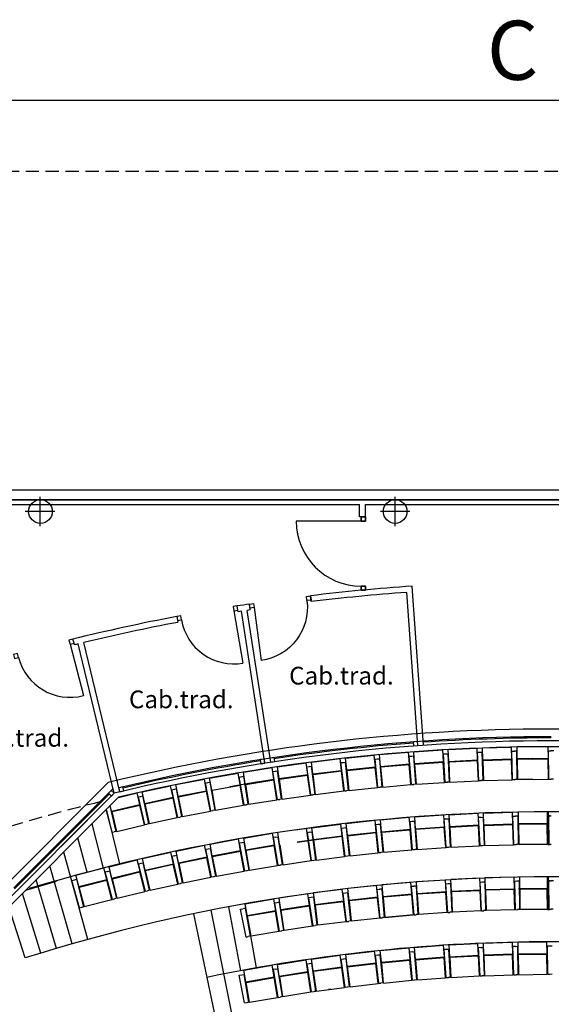
# Model space of a CAD drawing. Units: metres. Extents: x -118 to 13, y 2 to 88.
# Drawn here: x -30 to -21, y 68 to 85 of the extents above; entities that cross this region are included whole.
import ezdxf

# ---------------------------------------------------------------- set-up
doc = ezdxf.new("R2010")
doc.units = ezdxf.units.M
doc.header["$LTSCALE"] = 0.9
doc.header["$MEASUREMENT"] = 0
doc.linetypes.add('AXESx2', pattern=[4, 2.5, -0.5, 0.5, -0.5])
doc.linetypes.add('CACHE', pattern=[0.375, 0.25, -0.125])
for name, color, linetype in [('A_AXES-COTES', 251, 'AXESx2'), ('A_DIVERS', 7, 'CONTINUOUS'), ('DWG-Constr', 7, 'CONTINUOUS'), ('DWG-Noms', 7, 'CONTINUOUS'), ('ETAGE-@', 7, 'CONTINUOUS'), ('SIEGES', 240, 'CONTINUOUS'), ('VITRAGE', 250, 'CONTINUOUS')]:
    doc.layers.add(name, color=color, linetype=linetype)
doc.styles.add('VERDANA', font='verdana.ttf')

# ---------------------------------------------------------------- blocks, each defined once
blk = doc.blocks.new('PORTE_90')
at = {"layer": 'A_DIVERS'}
for p, q in [((-0.97, 0.07), (-0.97, 0.97)), ((-1.04, 0.07), (-1.04, 0)), ((-0.97, 0.07), (-1.04, 0.07)), ((-1.04, 0), (-0.97, 0)), ((-0.97, 0), (-0.97, 0.07)), ((-0.07, 0.07), (-0.07, 0)), ((0, 0.07), (-0.07, 0.07)), ((-0.07, 0), (0, 0)), ((0, 0), (0, 0.07))]:
    blk.add_line(p, q, dxfattribs=at)
blk.add_arc((-0.97, 0.07), 0.9, 0, 90, dxfattribs=at)

msp = doc.modelspace()

# ---------------------------------------------------------------- linework, layer by layer
at = {"layer": 'ETAGE-@', "color": 251}
msp.add_line((-33.736, 83.273), (-8.683, 83.273), dxfattribs=at)
at = {"layer": 'ETAGE-@', "color": 251, "linetype": 'CACHE'}
msp.add_line((-41.72, 82.073), (-8.683, 82.073), dxfattribs=at)
at = {"layer": 'ETAGE-@'}
for p, q in [((-3.867, 76.673), (-41.52, 76.673)), ((-4.052, 76.513), (-32.525, 76.513)), ((-32.525, 76.513), (-8.843, 76.513)), ((-29.328, 76.063), (-29.326, 76.563)), ((-23.321, 76.063), (-23.319, 76.563)), ((-32.525, 76.433), (-23.923, 76.433)), ((-29.076, 76.313), (-29.578, 76.313)), ((-23.923, 76.221), (-23.923, 76.433)), ((-23.823, 76.186), (-23.823, 76.433)), ((-23.823, 76.433), (-8.843, 76.433)), ((-23.07, 76.313), (-23.57, 76.313)), ((-23.893, 76.151), (-24.993, 76.151)), ((-23.823, 76.221), (-23.923, 76.221)), ((-23.893, 76.221), (-23.823, 76.221)), ((-23.893, 76.151), (-23.893, 76.221)), ((-23.893, 76.221), (-23.893, 76.151)), ((-23.823, 76.221), (-23.893, 76.221)), ((-23.823, 76.151), (-23.893, 76.151)), ((-23.893, 76.151), (-23.823, 76.151)), ((-23.823, 76.221), (-23.823, 76.151)), ((-23.823, 76.151), (-23.823, 76.221)), ((-23.893, 75.051), (-23.823, 75.051)), ((-23.893, 74.981), (-23.893, 75.051)), ((-23.823, 75.051), (-23.893, 75.051)), ((-23.893, 75.051), (-23.893, 74.981)), ((-23.823, 74.981), (-23.893, 74.981)), ((-23.893, 74.981), (-23.823, 74.981)), ((-23.823, 75.051), (-23.823, 74.981)), ((-23.823, 74.981), (-23.823, 75.051)), ((-22.84, 72.359), (-23.03, 75.052)), ((-24.741, 74.789), (-24.754, 74.888)), ((-22.939, 72.352), (-23.123, 74.945)), ((-25.974, 74.617), (-25.991, 74.715)), ((-25.424, 72.071), (-25.823, 74.64)), ((-25.771, 74.648), (-25.784, 74.747)), ((-27.016, 74.538), (-26.997, 74.439)), ((-25.523, 72.056), (-25.922, 74.625)), ((-28.745, 74.058), (-28.752, 74.087)), ((-28.072, 71.546), (-28.684, 74.073)), ((-27.975, 71.569), (-28.587, 74.096)), ((-31.749, 68.152), (-28.174, 71.727)), ((-28.072, 71.546), (-32.152, 67.466)), ((-27.998, 71.479), (-32.032, 67.445)), ((-28.976, 70.642), (-28.072, 71.546)), ((-27.975, 70.351), (-28.202, 71.275)), ((-28.254, 70.281), (-28.446, 71.031)), ((-28.533, 70.21), (-28.687, 70.79)), ((-28.518, 69.073), (-28.925, 70.552)), ((-28.785, 68.998), (-29.161, 70.316)), ((-29.57, 69.906), (-29.048, 70.058)), ((-29.051, 68.92), (-29.394, 70.082)), ((-29.316, 68.841), (-29.626, 69.851)), ((-25.667, 68.593), (-25.86, 69.675)), ((-29.581, 68.76), (-29.854, 69.622)), ((-26.734, 69.506), (-26.282, 67.353)), ((-26.437, 69.567), (-26.008, 67.409)), ((-26.14, 69.624), (-25.937, 68.543))]:
    msp.add_line(p, q, dxfattribs=at)
for centre in [(-29.32, 76.313), (-23.32, 76.313)]:
    msp.add_circle(centre, 0.2, dxfattribs=at)
for centre, radius, start, end in [((-23.893, 76.151), 1.1, 180, 270), ((-20.684, 41.233), 33.8, 108.6568, 108.6568), ((-20.684, 41.233), 33.9, 93.9694, 96.8955), ((-20.684, 41.233), 33.8, 94.1387, 96.8935), ((-20.684, 41.233), 33.9, 98.6534, 99.007), ((-20.684, 41.233), 33.8, 98.6563, 98.7454), ((-20.684, 41.233), 33.9, 100.7648, 103.8011), ((-20.684, 41.233), 33.8, 98.9149, 99.0041), ((-20.684, 41.233), 33.8, 100.7648, 103.5217), ((-20.684, 41.233), 33.8, 103.6912, 103.7976), ((-20.684, 41.233), 31.4, 90, 103.8009), ((-20.684, 41.233), 31.4, 76.19, 90), ((-20.684, 41.233), 31.2, 90, 103.6985), ((-20.686, 40.633), 31.7, 90, 103.3358), ((-20.686, 40.633), 31.7, 76.6521, 90), ((-20.684, 41.233), 31.2, 76.2924, 90), ((-20.684, 40.633), 30.6, 90, 106.7638), ((-20.684, 40.633), 30.6, 73.1405, 90), ((-20.684, 40.633), 29.5, 90, 107.5543), ((-20.684, 40.633), 29.5, 72.4365, 90), ((-20.684, 40.633), 28.4, 90, 101.8338), ((-20.684, 40.633), 28.4, 79.8839, 90)]:
    msp.add_arc(centre, radius, start, end, dxfattribs=at)
at = {"layer": 'ETAGE-@', "linetype": 'CACHE'}
msp.add_arc((-20.681, 40.633), 31.7, 103.9384, 106.8273, dxfattribs=at)
at = {"layer": 'SIEGES'}
for p, q in [((-22.424, 72.286), (-21.935, 72.31)), ((-21.925, 72.11), (-21.935, 72.31)), ((-21.844, 72.313), (-21.354, 72.327)), ((-21.838, 72.113), (-21.844, 72.313)), ((-21.348, 72.128), (-21.354, 72.327)), ((-20.995, 72.332), (-21.257, 72.329)), ((-21.255, 72.129), (-21.257, 72.329)), ((-20.994, 72.332), (-20.732, 72.336)), ((-20.729, 72.136), (-20.732, 72.336)), ((-24.161, 72.142), (-23.673, 72.193)), ((-24.14, 71.943), (-24.161, 72.142)), ((-23.653, 71.994), (-23.673, 72.193)), ((-23.583, 72.201), (-23.095, 72.242)), ((-23.566, 72.001), (-23.583, 72.201)), ((-23.078, 72.043), (-23.095, 72.242)), ((-23.084, 72.173), (-23.04, 72.176)), ((-23.043, 71.695), (-23.084, 72.173)), ((-23.046, 72.176), (-23.004, 72.178)), ((-23.004, 72.249), (-22.515, 72.281)), ((-22.991, 72.049), (-23.004, 72.249)), ((-22.972, 71.7), (-23.004, 72.178)), ((-22.502, 72.082), (-22.515, 72.281)), ((-22.505, 72.212), (-22.462, 72.214)), ((-22.473, 71.733), (-22.505, 72.212)), ((-22.468, 72.214), (-22.426, 72.216)), ((-22.403, 71.736), (-22.426, 72.216)), ((-22.415, 72.086), (-22.424, 72.286)), ((-21.927, 72.24), (-21.883, 72.242)), ((-21.903, 71.761), (-21.927, 72.24)), ((-21.889, 72.241), (-21.847, 72.242)), ((-21.833, 71.763), (-21.847, 72.242)), ((-21.347, 72.258), (-21.304, 72.258)), ((-21.333, 71.778), (-21.347, 72.258)), ((-21.262, 72.259), (-21.305, 72.258)), ((-21.257, 71.779), (-21.262, 72.259)), ((-20.992, 72.132), (-20.729, 72.136)), ((-20.726, 72.266), (-20.683, 72.266)), ((-20.719, 71.786), (-20.726, 72.266)), ((-20.637, 72.266), (-20.68, 72.266)), ((-25.887, 71.903), (-25.403, 71.981)), ((-25.371, 71.783), (-25.403, 71.981)), ((-25.313, 71.994), (-24.828, 72.062)), ((-25.285, 71.795), (-25.313, 71.994)), ((-24.8, 71.864), (-24.828, 72.062)), ((-24.813, 71.993), (-24.77, 71.999)), ((-24.746, 71.518), (-24.813, 71.993)), ((-24.775, 71.998), (-24.734, 72.003)), ((-24.737, 72.073), (-24.251, 72.133)), ((-24.713, 71.875), (-24.737, 72.073)), ((-24.675, 71.527), (-24.734, 72.003)), ((-24.227, 71.934), (-24.251, 72.133)), ((-24.238, 72.064), (-24.194, 72.069)), ((-24.179, 71.587), (-24.238, 72.064)), ((-24.2, 72.068), (-24.158, 72.072)), ((-24.109, 71.595), (-24.158, 72.072)), ((-24.14, 71.943), (-23.653, 71.994)), ((-24.134, 71.934), (-23.657, 71.983)), ((-23.661, 72.124), (-23.618, 72.128)), ((-23.612, 71.646), (-23.661, 72.124)), ((-23.621, 71.644), (-23.657, 71.983)), ((-23.624, 72.127), (-23.582, 72.131)), ((-23.541, 71.652), (-23.582, 72.131)), ((-23.566, 72.001), (-23.078, 72.043)), ((-23.56, 71.992), (-23.082, 72.033)), ((-23.531, 71.651), (-23.56, 71.992)), ((-23.053, 71.692), (-23.082, 72.033)), ((-22.991, 72.049), (-22.502, 72.082)), ((-22.985, 72.039), (-22.506, 72.072)), ((-22.962, 71.699), (-22.985, 72.039)), ((-22.483, 71.731), (-22.506, 72.072)), ((-22.415, 72.086), (-21.925, 72.11)), ((-22.409, 72.076), (-21.93, 72.1)), ((-22.393, 71.735), (-22.409, 72.076)), ((-21.913, 71.758), (-21.93, 72.1)), ((-21.838, 72.113), (-21.348, 72.128)), ((-21.833, 72.103), (-21.353, 72.117)), ((-21.823, 71.761), (-21.833, 72.103)), ((-21.343, 71.776), (-21.353, 72.117)), ((-20.993, 72.132), (-21.255, 72.129)), ((-20.993, 72.122), (-21.25, 72.119)), ((-21.247, 71.778), (-21.25, 72.119)), ((-20.991, 72.122), (-20.734, 72.126)), ((-20.729, 71.784), (-20.734, 72.126)), ((-26.459, 71.803), (-25.976, 71.889)), ((-26.423, 71.606), (-26.459, 71.803)), ((-25.941, 71.692), (-25.976, 71.889)), ((-25.959, 71.821), (-25.916, 71.828)), ((-25.874, 71.348), (-25.959, 71.821)), ((-25.922, 71.827), (-25.88, 71.833)), ((-25.855, 71.706), (-25.887, 71.903)), ((-25.805, 71.359), (-25.88, 71.833)), ((-25.387, 71.912), (-25.344, 71.919)), ((-25.311, 71.438), (-25.387, 71.912)), ((-25.349, 71.918), (-25.308, 71.923)), ((-25.241, 71.448), (-25.308, 71.923)), ((-25.285, 71.795), (-24.8, 71.864)), ((-25.278, 71.786), (-24.803, 71.853)), ((-24.755, 71.515), (-24.803, 71.853)), ((-24.713, 71.875), (-24.227, 71.934)), ((-24.707, 71.865), (-24.23, 71.924)), ((-24.665, 71.526), (-24.707, 71.865)), ((-24.189, 71.585), (-24.23, 71.924)), ((-24.099, 71.594), (-24.134, 71.934)), ((-27.597, 71.57), (-27.118, 71.674)), ((-27.075, 71.478), (-27.118, 71.674)), ((-27.029, 71.692), (-26.548, 71.787)), ((-26.99, 71.495), (-27.029, 71.692)), ((-26.509, 71.59), (-26.548, 71.787)), ((-26.529, 71.719), (-26.487, 71.727)), ((-26.436, 71.248), (-26.529, 71.719)), ((-26.492, 71.726), (-26.451, 71.733)), ((-26.367, 71.26), (-26.451, 71.733)), ((-26.417, 71.597), (-25.944, 71.681)), ((-26.117, 71.661), (-25.634, 71.743)), ((-25.884, 71.345), (-25.944, 71.681)), ((-25.855, 71.706), (-25.371, 71.783)), ((-25.848, 71.697), (-25.374, 71.773)), ((-25.794, 71.359), (-25.848, 71.697)), ((-25.32, 71.435), (-25.374, 71.773)), ((-25.231, 71.448), (-25.278, 71.786)), ((-24.099, 71.594), (-23.621, 71.644)), ((-23.612, 71.646), (-23.574, 71.649)), ((-23.541, 71.652), (-23.577, 71.648)), ((-23.531, 71.651), (-23.053, 71.692)), ((-23.043, 71.695), (-23.005, 71.696)), ((-22.972, 71.7), (-23.008, 71.695)), ((-22.962, 71.699), (-22.483, 71.731)), ((-22.473, 71.733), (-22.435, 71.734)), ((-22.403, 71.736), (-22.439, 71.733)), ((-22.393, 71.735), (-21.913, 71.758)), ((-21.903, 71.761), (-21.865, 71.761)), ((-21.833, 71.763), (-21.869, 71.76)), ((-21.823, 71.761), (-21.343, 71.776)), ((-21.333, 71.778), (-21.295, 71.777)), ((-21.257, 71.779), (-21.295, 71.777)), ((-20.989, 71.78), (-21.247, 71.778)), ((-20.987, 71.78), (-20.729, 71.784)), ((-20.719, 71.786), (-20.681, 71.785)), ((-20.644, 71.786), (-20.682, 71.785)), ((-28, 71.476), (-27.685, 71.551)), ((-27.639, 71.356), (-27.685, 71.551)), ((-27.664, 71.484), (-27.622, 71.493)), ((-27.554, 71.017), (-27.664, 71.484)), ((-27.628, 71.492), (-27.587, 71.501)), ((-27.554, 71.375), (-27.597, 71.57)), ((-27.485, 71.031), (-27.587, 71.501)), ((-27.554, 71.375), (-27.075, 71.478)), ((-27.547, 71.366), (-27.078, 71.468)), ((-27.098, 71.607), (-27.055, 71.615)), ((-26.996, 71.137), (-27.098, 71.607)), ((-27.006, 71.134), (-27.078, 71.468)), ((-27.061, 71.614), (-27.02, 71.622)), ((-26.927, 71.151), (-27.02, 71.622)), ((-26.99, 71.495), (-26.509, 71.59)), ((-26.983, 71.487), (-26.512, 71.58)), ((-26.917, 71.151), (-26.983, 71.487)), ((-26.446, 71.244), (-26.512, 71.58)), ((-26.357, 71.261), (-26.417, 71.597)), ((-25.231, 71.448), (-24.755, 71.515)), ((-24.746, 71.518), (-24.708, 71.522)), ((-24.675, 71.527), (-24.711, 71.521)), ((-24.665, 71.526), (-24.189, 71.585)), ((-24.179, 71.587), (-24.141, 71.59)), ((-24.109, 71.595), (-24.145, 71.589)), ((-28.041, 70.902), (-28.143, 71.334)), ((-28.116, 71.243), (-28.139, 71.338)), ((-28.116, 71.243), (-27.639, 71.356)), ((-28.109, 71.235), (-27.642, 71.345)), ((-27.563, 71.013), (-27.642, 71.345)), ((-27.475, 71.032), (-27.547, 71.366)), ((-26.357, 71.261), (-25.884, 71.345)), ((-25.874, 71.348), (-25.837, 71.353)), ((-25.805, 71.359), (-25.84, 71.352)), ((-25.794, 71.359), (-25.32, 71.435)), ((-25.311, 71.438), (-25.273, 71.443)), ((-25.241, 71.448), (-25.277, 71.441)), ((-28.11, 70.886), (-28.208, 71.269)), ((-28.031, 70.902), (-28.109, 71.235)), ((-27.475, 71.032), (-27.006, 71.134)), ((-26.996, 71.137), (-26.959, 71.144)), ((-26.927, 71.151), (-26.962, 71.142)), ((-26.917, 71.151), (-26.446, 71.244)), ((-26.436, 71.248), (-26.399, 71.254)), ((-26.367, 71.26), (-26.402, 71.252)), ((-23.569, 71.096), (-23.081, 71.14)), ((-23.063, 70.941), (-23.081, 71.14)), ((-22.988, 71.145), (-22.499, 71.18)), ((-22.974, 70.946), (-22.988, 71.145)), ((-22.485, 70.981), (-22.499, 71.18)), ((-22.406, 71.184), (-21.917, 71.209)), ((-22.396, 70.984), (-22.406, 71.184)), ((-21.907, 71.01), (-21.917, 71.209)), ((-21.908, 71.14), (-21.865, 71.142)), ((-21.883, 70.66), (-21.908, 71.14)), ((-21.869, 71.139), (-21.827, 71.141)), ((-21.811, 70.661), (-21.827, 71.141)), ((-21.824, 71.211), (-21.335, 71.227)), ((-21.818, 71.011), (-21.824, 71.211)), ((-21.328, 71.028), (-21.335, 71.227)), ((-21.327, 71.158), (-21.284, 71.159)), ((-21.311, 70.678), (-21.327, 71.158)), ((-21.238, 71.159), (-21.282, 71.159)), ((-21.235, 70.679), (-21.238, 71.159)), ((-20.744, 71.232), (-21.234, 71.229)), ((-21.232, 71.029), (-21.234, 71.229)), ((-20.742, 71.032), (-20.744, 71.232)), ((-20.696, 71.163), (-20.738, 71.162)), ((-20.735, 70.682), (-20.738, 71.162)), ((-20.727, 71.034), (-20.729, 71.234)), ((-20.723, 71.164), (-20.68, 71.165)), ((-20.717, 70.684), (-20.723, 71.164)), ((-28.031, 70.902), (-27.563, 71.013)), ((-27.554, 71.017), (-27.517, 71.024)), ((-27.485, 71.031), (-27.52, 71.022)), ((-25.004, 70.925), (-24.519, 70.993)), ((-24.727, 70.964), (-24.241, 71.026)), ((-24.215, 70.828), (-24.241, 71.026)), ((-24.148, 71.035), (-23.661, 71.089)), ((-24.126, 70.836), (-24.148, 71.035)), ((-23.639, 70.89), (-23.661, 71.089)), ((-23.649, 71.02), (-23.605, 71.024)), ((-23.596, 70.543), (-23.649, 71.02)), ((-23.609, 71.022), (-23.567, 71.025)), ((-23.551, 70.896), (-23.569, 71.096)), ((-23.524, 70.547), (-23.567, 71.025)), ((-23.069, 71.071), (-23.026, 71.074)), ((-23.026, 70.593), (-23.069, 71.071)), ((-23.03, 71.072), (-22.988, 71.075)), ((-22.954, 70.596), (-22.988, 71.075)), ((-22.974, 70.946), (-22.485, 70.981)), ((-22.968, 70.936), (-22.489, 70.97)), ((-22.489, 71.111), (-22.446, 71.113)), ((-22.455, 70.632), (-22.489, 71.111)), ((-22.465, 70.63), (-22.489, 70.97)), ((-22.45, 71.111), (-22.408, 71.113)), ((-22.382, 70.634), (-22.408, 71.113)), ((-22.396, 70.984), (-21.907, 71.01)), ((-22.39, 70.974), (-21.911, 70.999)), ((-22.372, 70.633), (-22.39, 70.974)), ((-21.893, 70.658), (-21.911, 70.999)), ((-21.818, 71.011), (-21.328, 71.028)), ((-21.812, 71.001), (-21.332, 71.017)), ((-21.801, 70.66), (-21.812, 71.001)), ((-21.321, 70.676), (-21.332, 71.017)), ((-20.742, 71.032), (-21.232, 71.029)), ((-20.747, 71.022), (-21.227, 71.019)), ((-21.225, 70.678), (-21.227, 71.019)), ((-20.745, 70.681), (-20.747, 71.022)), ((-20.727, 70.683), (-20.731, 71.024)), ((-28.11, 70.886), (-28.072, 70.893)), ((-28.041, 70.902), (-28.076, 70.892)), ((-25.879, 70.787), (-25.396, 70.869)), ((-25.362, 70.672), (-25.396, 70.869)), ((-25.379, 70.801), (-25.336, 70.807)), ((-25.299, 70.327), (-25.379, 70.801)), ((-25.34, 70.805), (-25.298, 70.811)), ((-25.274, 70.683), (-25.304, 70.881)), ((-25.228, 70.336), (-25.298, 70.811)), ((-24.79, 70.755), (-24.819, 70.953)), ((-24.804, 70.885), (-24.761, 70.891)), ((-24.733, 70.41), (-24.804, 70.885)), ((-24.764, 70.888), (-24.723, 70.893)), ((-24.701, 70.765), (-24.727, 70.964)), ((-24.661, 70.417), (-24.723, 70.893)), ((-24.701, 70.765), (-24.215, 70.828)), ((-24.695, 70.756), (-24.219, 70.818)), ((-24.227, 70.958), (-24.184, 70.963)), ((-24.165, 70.482), (-24.227, 70.958)), ((-24.175, 70.479), (-24.219, 70.818)), ((-24.187, 70.96), (-24.146, 70.965)), ((-24.093, 70.488), (-24.146, 70.965)), ((-24.126, 70.836), (-23.639, 70.89)), ((-24.12, 70.827), (-23.643, 70.88)), ((-24.083, 70.487), (-24.12, 70.827)), ((-23.606, 70.54), (-23.643, 70.88)), ((-23.551, 70.896), (-23.063, 70.941)), ((-23.545, 70.887), (-23.067, 70.93)), ((-23.514, 70.547), (-23.545, 70.887)), ((-23.036, 70.59), (-23.067, 70.93)), ((-22.943, 70.595), (-22.968, 70.936)), ((-27.024, 70.567), (-26.544, 70.667)), ((-26.503, 70.471), (-26.544, 70.667)), ((-26.452, 70.683), (-25.971, 70.773)), ((-26.415, 70.486), (-26.452, 70.683)), ((-25.934, 70.577), (-25.971, 70.773)), ((-25.953, 70.706), (-25.91, 70.713)), ((-25.864, 70.234), (-25.953, 70.706)), ((-25.914, 70.711), (-25.872, 70.717)), ((-25.846, 70.59), (-25.879, 70.787)), ((-25.792, 70.244), (-25.872, 70.717)), ((-25.846, 70.59), (-25.362, 70.672)), ((-25.839, 70.581), (-25.366, 70.661)), ((-25.309, 70.324), (-25.366, 70.661)), ((-25.217, 70.336), (-25.268, 70.674)), ((-24.977, 70.727), (-24.491, 70.794)), ((-24.97, 70.718), (-24.495, 70.784)), ((-24.743, 70.407), (-24.793, 70.745)), ((-24.651, 70.417), (-24.695, 70.756)), ((-22.382, 70.634), (-22.419, 70.631)), ((-22.372, 70.633), (-21.893, 70.658)), ((-21.883, 70.66), (-21.845, 70.661)), ((-21.811, 70.661), (-21.847, 70.658)), ((-21.801, 70.66), (-21.321, 70.676)), ((-21.311, 70.678), (-21.273, 70.678)), ((-21.235, 70.679), (-21.273, 70.678)), ((-20.745, 70.681), (-21.225, 70.678)), ((-20.735, 70.682), (-20.699, 70.681)), ((-20.717, 70.684), (-20.679, 70.683)), ((-27.592, 70.441), (-27.115, 70.55)), ((-27.07, 70.355), (-27.115, 70.55)), ((-27.094, 70.483), (-27.052, 70.492)), ((-26.988, 70.015), (-27.094, 70.483)), ((-27.055, 70.489), (-27.014, 70.498)), ((-26.983, 70.372), (-27.024, 70.567)), ((-26.916, 70.028), (-27.014, 70.498)), ((-26.983, 70.372), (-26.503, 70.471)), ((-26.525, 70.6), (-26.482, 70.608)), ((-26.427, 70.13), (-26.525, 70.6)), ((-26.485, 70.605), (-26.444, 70.613)), ((-26.355, 70.141), (-26.444, 70.613)), ((-26.415, 70.486), (-25.934, 70.577)), ((-26.409, 70.477), (-25.937, 70.566)), ((-26.345, 70.142), (-26.409, 70.477)), ((-25.874, 70.23), (-25.937, 70.566)), ((-25.782, 70.244), (-25.839, 70.581)), ((-24.651, 70.417), (-24.175, 70.479)), ((-24.165, 70.482), (-24.127, 70.485)), ((-24.093, 70.488), (-24.129, 70.482)), ((-24.083, 70.487), (-23.606, 70.54)), ((-23.596, 70.543), (-23.558, 70.545)), ((-23.524, 70.547), (-23.56, 70.543)), ((-23.514, 70.547), (-23.036, 70.59)), ((-23.026, 70.593), (-22.988, 70.595)), ((-22.954, 70.596), (-22.99, 70.592)), ((-22.943, 70.595), (-22.465, 70.63)), ((-22.455, 70.632), (-22.417, 70.633)), ((-28.159, 70.304), (-27.683, 70.422)), ((-28.111, 70.11), (-28.159, 70.304)), ((-27.635, 70.228), (-27.683, 70.422)), ((-27.662, 70.355), (-27.619, 70.365)), ((-27.546, 69.889), (-27.662, 70.355)), ((-27.623, 70.362), (-27.582, 70.372)), ((-27.548, 70.246), (-27.592, 70.441)), ((-27.475, 69.904), (-27.582, 70.372)), ((-27.548, 70.246), (-27.07, 70.355)), ((-27.541, 70.238), (-27.073, 70.344)), ((-26.997, 70.011), (-27.073, 70.344)), ((-26.976, 70.363), (-26.506, 70.461)), ((-26.906, 70.028), (-26.976, 70.363)), ((-26.436, 70.126), (-26.506, 70.461)), ((-25.782, 70.244), (-25.309, 70.324)), ((-25.299, 70.327), (-25.262, 70.332)), ((-25.228, 70.336), (-25.263, 70.329)), ((-25.217, 70.336), (-24.743, 70.407)), ((-24.733, 70.41), (-24.695, 70.414)), ((-24.661, 70.417), (-24.697, 70.411)), ((-28.72, 70.16), (-28.246, 70.282)), ((-28.67, 69.966), (-28.72, 70.16)), ((-28.196, 70.088), (-28.246, 70.282)), ((-28.223, 70.216), (-28.181, 70.226)), ((-28.103, 69.751), (-28.223, 70.216)), ((-28.188, 70.225), (-28.147, 70.235)), ((-28.031, 69.769), (-28.147, 70.235)), ((-28.111, 70.11), (-27.635, 70.228)), ((-28.104, 70.101), (-27.638, 70.217)), ((-27.555, 69.885), (-27.638, 70.217)), ((-27.465, 69.904), (-27.541, 70.238)), ((-26.427, 70.13), (-26.39, 70.136)), ((-26.355, 70.141), (-26.391, 70.133)), ((-26.345, 70.142), (-25.874, 70.23)), ((-25.864, 70.234), (-25.827, 70.239)), ((-25.792, 70.244), (-25.828, 70.236)), ((-20.727, 69.934), (-20.729, 70.134)), ((-28.787, 70.072), (-28.745, 70.083)), ((-28.658, 69.609), (-28.787, 70.072)), ((-28.748, 70.08), (-28.707, 70.091)), ((-28.587, 69.626), (-28.707, 70.091)), ((-28.67, 69.966), (-28.196, 70.088)), ((-28.663, 69.957), (-28.198, 70.078)), ((-28.113, 69.747), (-28.198, 70.078)), ((-28.021, 69.77), (-28.104, 70.101)), ((-27.465, 69.904), (-26.997, 70.011)), ((-26.988, 70.015), (-26.95, 70.022)), ((-26.916, 70.028), (-26.952, 70.019)), ((-26.906, 70.028), (-26.436, 70.126)), ((-23.634, 69.985), (-24.122, 69.933)), ((-23.613, 69.786), (-23.634, 69.985)), ((-23.053, 70.037), (-23.541, 69.996)), ((-23.524, 69.796), (-23.541, 69.996)), ((-23.036, 69.838), (-23.053, 70.037)), ((-23, 69.971), (-23.042, 69.968)), ((-23.001, 69.49), (-23.042, 69.968)), ((-22.961, 69.976), (-23.004, 69.973)), ((-22.929, 69.497), (-22.961, 69.976)), ((-22.471, 70.078), (-22.96, 70.046)), ((-22.947, 69.847), (-22.96, 70.046)), ((-22.458, 69.879), (-22.471, 70.078)), ((-22.42, 70.012), (-22.462, 70.009)), ((-22.43, 69.53), (-22.462, 70.009)), ((-22.38, 70.016), (-22.423, 70.013)), ((-22.358, 69.536), (-22.38, 70.016)), ((-21.888, 70.108), (-22.378, 70.086)), ((-22.369, 69.886), (-22.378, 70.086)), ((-21.879, 69.908), (-21.888, 70.108)), ((-21.838, 70.04), (-21.88, 70.038)), ((-21.858, 69.559), (-21.88, 70.038)), ((-21.798, 70.044), (-21.842, 70.042)), ((-21.786, 69.564), (-21.798, 70.044)), ((-21.305, 70.126), (-21.795, 70.114)), ((-21.79, 69.914), (-21.795, 70.114)), ((-21.3, 69.926), (-21.305, 70.126)), ((-21.257, 70.057), (-21.298, 70.056)), ((-21.286, 69.577), (-21.298, 70.056)), ((-21.216, 70.06), (-21.26, 70.059)), ((-20.744, 70.132), (-21.234, 70.129)), ((-21.214, 69.58), (-21.216, 70.06)), ((-21.211, 69.93), (-21.212, 70.13)), ((-20.742, 69.932), (-20.744, 70.132)), ((-20.696, 70.063), (-20.738, 70.062)), ((-20.735, 69.582), (-20.738, 70.062)), ((-20.723, 70.064), (-20.68, 70.065)), ((-20.717, 69.584), (-20.723, 70.064)), ((-20.639, 70.064), (-20.683, 70.065)), ((-28.577, 69.627), (-28.663, 69.957)), ((-28.021, 69.77), (-27.555, 69.885)), ((-27.546, 69.889), (-27.509, 69.897)), ((-27.475, 69.904), (-27.51, 69.894)), ((-24.798, 69.846), (-25.283, 69.772)), ((-24.768, 69.648), (-24.798, 69.846)), ((-24.214, 69.92), (-24.7, 69.859)), ((-24.675, 69.661), (-24.7, 69.859)), ((-24.189, 69.722), (-24.214, 69.92)), ((-24.159, 69.857), (-24.2, 69.851)), ((-24.141, 69.375), (-24.2, 69.851)), ((-24.119, 69.863), (-24.162, 69.858)), ((-24.101, 69.734), (-24.122, 69.933)), ((-24.069, 69.386), (-24.119, 69.863)), ((-23.58, 69.92), (-23.622, 69.915)), ((-23.572, 69.438), (-23.622, 69.915)), ((-23.54, 69.925), (-23.584, 69.921)), ((-23.5, 69.447), (-23.54, 69.925)), ((-23.036, 69.838), (-23.524, 69.796)), ((-23.04, 69.828), (-23.519, 69.787)), ((-23.011, 69.487), (-23.04, 69.828)), ((-22.458, 69.879), (-22.947, 69.847)), ((-22.462, 69.869), (-22.941, 69.837)), ((-22.919, 69.496), (-22.941, 69.837)), ((-22.44, 69.528), (-22.462, 69.869)), ((-21.879, 69.908), (-22.369, 69.886)), ((-21.884, 69.898), (-22.363, 69.876)), ((-22.348, 69.535), (-22.363, 69.876)), ((-21.868, 69.557), (-21.884, 69.898)), ((-21.3, 69.926), (-21.79, 69.914)), ((-21.305, 69.916), (-21.785, 69.904)), ((-21.776, 69.562), (-21.785, 69.904)), ((-21.296, 69.575), (-21.305, 69.916)), ((-20.742, 69.932), (-21.232, 69.929)), ((-20.747, 69.922), (-21.227, 69.919)), ((-21.204, 69.578), (-21.206, 69.92)), ((-20.745, 69.581), (-20.747, 69.922)), ((-20.727, 69.583), (-20.731, 69.924)), ((-28.579, 69.632), (-28.113, 69.747)), ((-28.103, 69.751), (-28.066, 69.759)), ((-28.031, 69.769), (-28.066, 69.759)), ((-25.375, 69.755), (-25.858, 69.671)), ((-25.823, 69.474), (-25.858, 69.671)), ((-25.341, 69.557), (-25.375, 69.755)), ((-25.317, 69.694), (-25.358, 69.686)), ((-25.276, 69.213), (-25.358, 69.686)), ((-25.277, 69.702), (-25.32, 69.695)), ((-25.253, 69.574), (-25.283, 69.772)), ((-25.205, 69.227), (-25.277, 69.702)), ((-24.768, 69.648), (-25.253, 69.574)), ((-24.772, 69.637), (-25.246, 69.565)), ((-24.741, 69.784), (-24.783, 69.777)), ((-24.71, 69.303), (-24.783, 69.777)), ((-24.72, 69.3), (-24.772, 69.637)), ((-24.697, 69.789), (-24.74, 69.783)), ((-24.637, 69.313), (-24.697, 69.789)), ((-24.189, 69.722), (-24.675, 69.661)), ((-24.193, 69.711), (-24.669, 69.652)), ((-24.627, 69.313), (-24.669, 69.652)), ((-24.151, 69.372), (-24.193, 69.711)), ((-23.613, 69.786), (-24.101, 69.734)), ((-23.617, 69.775), (-24.095, 69.725)), ((-24.059, 69.385), (-24.095, 69.725)), ((-23.581, 69.435), (-23.617, 69.775)), ((-23.49, 69.446), (-23.519, 69.787)), ((-28.658, 69.609), (-28.621, 69.618)), ((-28.587, 69.626), (-28.622, 69.615)), ((-25.938, 69.585), (-25.895, 69.593)), ((-25.843, 69.114), (-25.938, 69.585)), ((-25.851, 69.601), (-25.893, 69.593)), ((-25.769, 69.128), (-25.851, 69.601)), ((-25.341, 69.557), (-25.823, 69.474)), ((-25.344, 69.547), (-25.817, 69.465)), ((-25.286, 69.21), (-25.344, 69.547)), ((-25.195, 69.227), (-25.246, 69.565)), ((-23.492, 69.444), (-23.015, 69.488)), ((-23.011, 69.487), (-23.49, 69.446)), ((-23.001, 69.49), (-22.965, 69.491)), ((-22.929, 69.497), (-22.967, 69.493)), ((-22.44, 69.528), (-22.919, 69.496)), ((-22.43, 69.53), (-22.394, 69.531)), ((-22.358, 69.536), (-22.396, 69.533)), ((-21.868, 69.557), (-22.348, 69.535)), ((-21.858, 69.559), (-21.822, 69.559)), ((-21.786, 69.564), (-21.824, 69.561)), ((-21.296, 69.575), (-21.776, 69.562)), ((-21.286, 69.577), (-21.25, 69.576)), ((-21.214, 69.58), (-21.251, 69.578)), ((-20.745, 69.581), (-21.225, 69.578)), ((-20.735, 69.582), (-20.699, 69.581)), ((-20.717, 69.584), (-20.679, 69.583)), ((-20.646, 69.584), (-20.684, 69.583)), ((-25.758, 69.128), (-25.817, 69.465)), ((-24.712, 69.303), (-24.674, 69.307)), ((-24.71, 69.303), (-24.674, 69.307)), ((-24.637, 69.313), (-24.674, 69.307)), ((-24.151, 69.372), (-24.627, 69.313)), ((-24.141, 69.375), (-24.105, 69.378)), ((-24.069, 69.386), (-24.106, 69.38)), ((-23.581, 69.435), (-24.059, 69.385)), ((-23.572, 69.438), (-23.535, 69.44)), ((-23.5, 69.447), (-23.537, 69.442)), ((-25.286, 69.21), (-25.758, 69.128)), ((-25.276, 69.213), (-25.24, 69.218)), ((-25.205, 69.227), (-25.242, 69.22)), ((-24.72, 69.3), (-25.195, 69.227)), ((-25.843, 69.114), (-25.806, 69.12)), ((-25.769, 69.128), (-25.806, 69.12)), ((-22.992, 68.938), (-22.503, 68.976)), ((-22.488, 68.776), (-22.503, 68.976)), ((-22.409, 68.98), (-21.92, 69.007)), ((-22.398, 68.78), (-22.409, 68.98)), ((-21.909, 68.808), (-21.92, 69.007)), ((-21.826, 69.01), (-21.336, 69.027)), ((-21.819, 68.81), (-21.826, 69.01)), ((-21.329, 68.827), (-21.336, 69.027)), ((-21.242, 69.027), (-20.752, 69.034)), ((-21.239, 68.827), (-21.242, 69.027)), ((-20.749, 68.834), (-20.752, 69.034)), ((-24.733, 68.742), (-24.248, 68.809)), ((-24.22, 68.611), (-24.248, 68.809)), ((-24.154, 68.819), (-23.667, 68.877)), ((-24.131, 68.621), (-24.154, 68.819)), ((-23.644, 68.678), (-23.667, 68.877)), ((-23.654, 68.808), (-23.611, 68.812)), ((-23.598, 68.331), (-23.654, 68.808)), ((-23.613, 68.811), (-23.572, 68.815)), ((-23.574, 68.885), (-23.086, 68.932)), ((-23.554, 68.686), (-23.574, 68.885)), ((-23.525, 68.337), (-23.572, 68.815)), ((-23.067, 68.733), (-23.086, 68.932)), ((-23.074, 68.863), (-23.031, 68.867)), ((-23.028, 68.385), (-23.074, 68.863)), ((-23.033, 68.865), (-22.991, 68.868)), ((-22.977, 68.739), (-22.992, 68.938)), ((-22.955, 68.39), (-22.991, 68.868)), ((-22.493, 68.906), (-22.45, 68.909)), ((-22.456, 68.428), (-22.493, 68.906)), ((-22.452, 68.907), (-22.41, 68.91)), ((-22.383, 68.43), (-22.41, 68.91)), ((-22.398, 68.78), (-21.909, 68.808)), ((-21.911, 68.938), (-21.868, 68.94)), ((-21.884, 68.458), (-21.911, 68.938)), ((-21.87, 68.938), (-21.828, 68.939)), ((-21.811, 68.46), (-21.828, 68.939)), ((-21.819, 68.81), (-21.329, 68.827)), ((-21.813, 68.8), (-21.334, 68.817)), ((-21.322, 68.475), (-21.334, 68.817)), ((-21.329, 68.957), (-21.285, 68.958)), ((-21.312, 68.477), (-21.329, 68.957)), ((-21.288, 68.956), (-21.246, 68.957)), ((-21.239, 68.477), (-21.246, 68.957)), ((-21.239, 68.827), (-20.749, 68.834)), ((-21.234, 68.817), (-20.754, 68.824)), ((-21.229, 68.476), (-21.234, 68.817)), ((-20.749, 68.483), (-20.754, 68.824)), ((-20.739, 68.484), (-20.746, 68.964)), ((-20.746, 68.964), (-20.702, 68.964)), ((-20.705, 68.963), (-20.663, 68.963)), ((-25.882, 68.554), (-25.399, 68.636)), ((-25.365, 68.439), (-25.399, 68.636)), ((-25.312, 68.651), (-24.828, 68.729)), ((-25.28, 68.453), (-25.312, 68.651)), ((-24.796, 68.532), (-24.828, 68.729)), ((-24.795, 68.532), (-24.827, 68.73)), ((-24.812, 68.661), (-24.769, 68.668)), ((-24.735, 68.187), (-24.812, 68.661)), ((-24.811, 68.662), (-24.768, 68.668)), ((-24.735, 68.186), (-24.811, 68.662)), ((-24.77, 68.666), (-24.728, 68.672)), ((-24.706, 68.544), (-24.733, 68.742)), ((-24.662, 68.196), (-24.728, 68.672)), ((-24.233, 68.741), (-24.19, 68.746)), ((-24.167, 68.265), (-24.233, 68.741)), ((-24.192, 68.744), (-24.151, 68.749)), ((-24.095, 68.272), (-24.151, 68.749)), ((-24.131, 68.621), (-23.644, 68.678)), ((-24.124, 68.611), (-23.648, 68.668)), ((-23.608, 68.328), (-23.648, 68.668)), ((-23.554, 68.686), (-23.067, 68.733)), ((-23.548, 68.676), (-23.071, 68.723)), ((-23.515, 68.336), (-23.548, 68.676)), ((-23.037, 68.383), (-23.071, 68.723)), ((-22.977, 68.739), (-22.488, 68.776)), ((-22.971, 68.729), (-22.492, 68.766)), ((-22.945, 68.389), (-22.971, 68.729)), ((-22.466, 68.425), (-22.492, 68.766)), ((-22.392, 68.771), (-21.913, 68.797)), ((-22.373, 68.429), (-22.392, 68.771)), ((-21.894, 68.456), (-21.913, 68.797)), ((-21.801, 68.458), (-21.813, 68.8)), ((-25.957, 68.471), (-25.875, 68.482)), ((-25.866, 68), (-25.957, 68.471)), ((-25.848, 68.356), (-25.882, 68.554)), ((-25.794, 68.011), (-25.875, 68.482)), ((-25.382, 68.568), (-25.339, 68.575)), ((-25.301, 68.095), (-25.382, 68.568)), ((-25.301, 68.094), (-25.381, 68.568)), ((-25.347, 68.572), (-25.305, 68.577)), ((-25.228, 68.107), (-25.305, 68.581)), ((-25.28, 68.453), (-24.796, 68.532)), ((-25.273, 68.444), (-24.799, 68.521)), ((-24.744, 68.184), (-24.799, 68.521)), ((-24.744, 68.184), (-24.798, 68.522)), ((-24.706, 68.544), (-24.22, 68.611)), ((-24.699, 68.534), (-24.224, 68.601)), ((-24.652, 68.196), (-24.699, 68.534)), ((-24.177, 68.262), (-24.224, 68.601)), ((-24.084, 68.272), (-24.124, 68.611)), ((-21.801, 68.458), (-21.322, 68.475)), ((-21.312, 68.477), (-21.274, 68.477)), ((-21.239, 68.477), (-21.275, 68.475)), ((-21.229, 68.476), (-20.749, 68.483)), ((-20.739, 68.484), (-20.701, 68.483)), ((-20.666, 68.483), (-20.702, 68.481)), ((-25.848, 68.356), (-25.365, 68.439)), ((-25.841, 68.347), (-25.368, 68.428)), ((-25.784, 68.011), (-25.841, 68.347)), ((-25.311, 68.091), (-25.368, 68.428)), ((-25.218, 68.107), (-25.273, 68.444)), ((-24.084, 68.272), (-23.608, 68.328)), ((-23.598, 68.331), (-23.56, 68.334)), ((-23.525, 68.337), (-23.561, 68.332)), ((-23.515, 68.336), (-23.037, 68.383)), ((-23.028, 68.385), (-22.99, 68.387)), ((-22.955, 68.39), (-22.991, 68.385)), ((-22.945, 68.389), (-22.466, 68.425)), ((-22.456, 68.428), (-22.418, 68.429)), ((-22.383, 68.43), (-22.42, 68.427)), ((-22.373, 68.429), (-21.894, 68.456)), ((-21.884, 68.458), (-21.846, 68.459)), ((-21.811, 68.46), (-21.848, 68.457)), ((-25.218, 68.107), (-24.744, 68.184)), ((-24.735, 68.186), (-24.697, 68.192)), ((-24.735, 68.187), (-24.697, 68.192)), ((-24.662, 68.196), (-24.698, 68.19)), ((-24.662, 68.195), (-24.698, 68.19)), ((-24.652, 68.196), (-24.177, 68.262)), ((-24.445, 68.229), (-24.407, 68.233)), ((-24.167, 68.265), (-24.129, 68.269)), ((-24.095, 68.272), (-24.13, 68.267)), ((-25.866, 68), (-25.829, 68.005)), ((-25.794, 68.011), (-25.83, 68.003)), ((-25.784, 68.011), (-25.311, 68.091)), ((-25.301, 68.093), (-25.264, 68.099)), ((-25.228, 68.107), (-25.264, 68.099))]:
    msp.add_line(p, q, dxfattribs=at)
at = {"layer": 'VITRAGE'}
for p, q in [((-22.944, 72.422), (-23.012, 72.416)), ((-23.007, 72.347), (-23.012, 72.417)), ((-23.007, 72.347), (-22.939, 72.352)), ((-22.939, 72.352), (-22.944, 72.422)), ((-25.368, 72.151), (-25.434, 72.14)), ((-25.424, 72.071), (-25.434, 72.14)), ((-25.357, 72.081), (-25.368, 72.151)), ((-25.533, 72.125), (-25.6, 72.115)), ((-25.589, 72.045), (-25.6, 72.115)), ((-25.589, 72.045), (-25.523, 72.055)), ((-25.523, 72.055), (-25.533, 72.125)), ((-25.424, 72.071), (-25.357, 72.081)), ((-27.926, 71.653), (-27.991, 71.637)), ((-27.975, 71.569), (-27.991, 71.637)), ((-27.909, 71.585), (-27.926, 71.653)), ((-29.772, 69.946), (-28.122, 71.595)), ((-29.757, 69.931), (-28.156, 71.533)), ((-28.122, 71.595), (-28.17, 71.547)), ((-28.12, 71.498), (-28.17, 71.547)), ((-28.122, 71.595), (-28.091, 71.625)), ((-28.072, 71.546), (-28.122, 71.595)), ((-28.12, 71.498), (-28.072, 71.546)), ((-27.975, 71.569), (-27.909, 71.585))]:
    msp.add_line(p, q, dxfattribs=at)
for radius, start, end in [(31.27, 90, 103.5146), (31.25, 90, 93.9623), (31.25, 94.2696, 98.6146), (31.25, 99.0458, 103.3908)]:
    msp.add_arc((-20.684, 41.233), radius, start, end, dxfattribs=at)

# ---------------------------------------------------------------- block references
at = {"layer": 'DWG-Constr', "xscale": -1, "rotation": 187.5818264444156}
msp.add_blockref('PORTE_90', (-24.753, 74.884), dxfattribs=at)
at = {"layer": 'DWG-Constr'}
for p, rotation in [((-27.016, 74.538), 189.8286727922141), ((-29.777, 73.894), 194.5220642928351)]:
    msp.add_blockref('PORTE_90', p, dxfattribs=dict(at, rotation=rotation))

# ---------------------------------------------------------------- texts
at = {"layer": 'A_AXES-COTES', "color": 250, "linetype": 'CACHE', "style": 'VERDANA'}
msp.add_text('C', height=1, dxfattribs=at).set_placement((-21.768, 83.617))
at = {"layer": 'DWG-Noms', "style": 'VERDANA'}
for p in [(-25.114, 73.386), (-27.823, 72.985), (-30.606, 72.334)]:
    msp.add_text('Cab.trad.', height=0.3, dxfattribs=at).set_placement(p)

doc.saveas('drawing.dxf')
